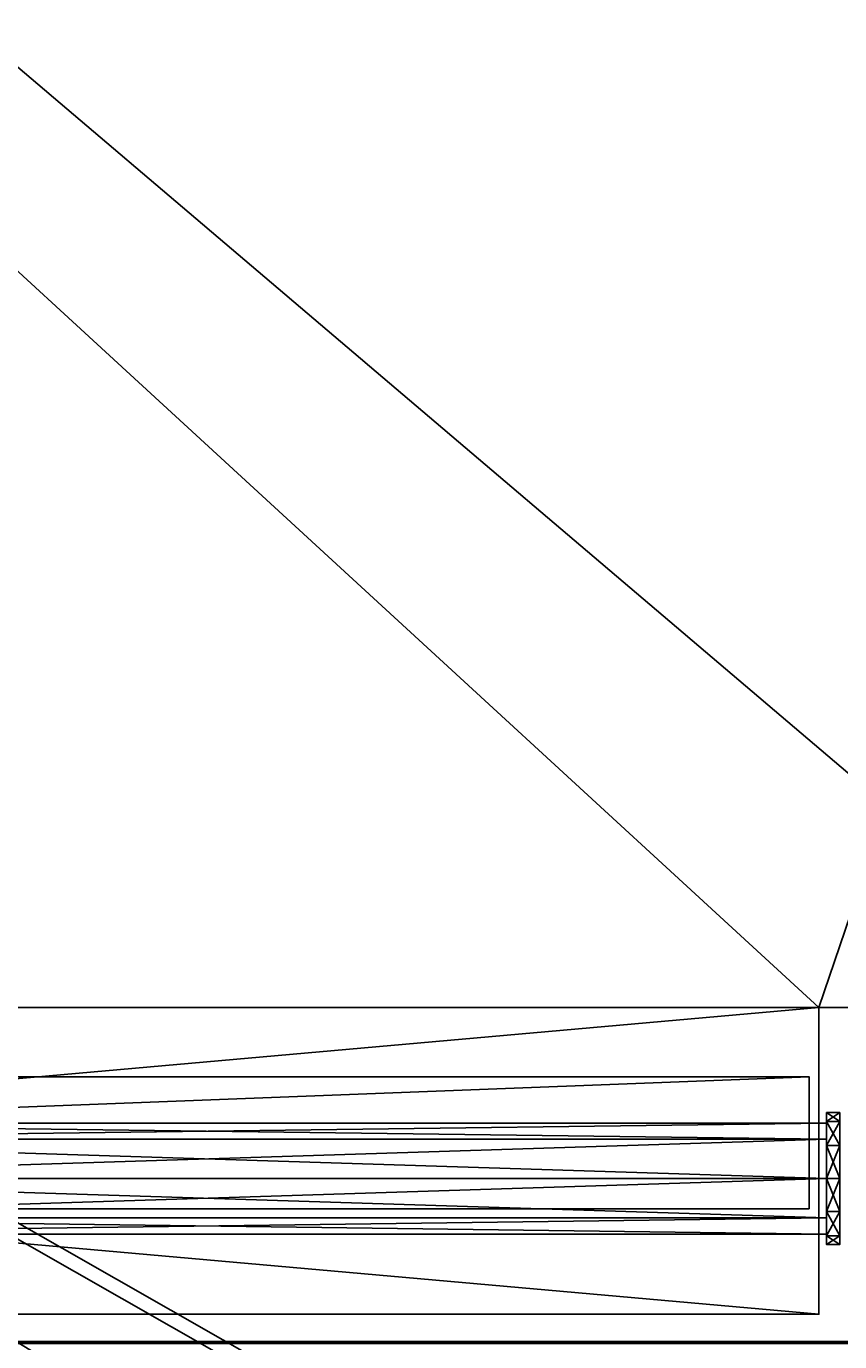
# Model space of a CAD drawing. Units: centimetres. Extents: x -313 to 362, y -343 to 299.
# Drawn here: x 9 to 33, y -61 to -21 of the extents above; entities that cross this region are included whole.
import ezdxf

# ---------------------------------------------------------------- set-up
doc = ezdxf.new("R2010")
doc.units = ezdxf.units.CM
doc.header["$LTSCALE"] = 2.54
doc.layers.get('0').update_dxf_attribs({"true_color": 0xff5454})
doc.layers.add('VP-EQ', color=7, linetype='Continuous', true_color=0x8a3492)

# ---------------------------------------------------------------- blocks, each defined once
blk = doc.blocks.new('Grupuj_86')
at = {"color": 0}
for p, q in [((7.482, 14.964, 1.5), (7.482, 14.964)), ((7.482, 14.964, 1.5), (7.482, 14.964)), ((3.741, 13.962, 1.5), (3.741, 13.962)), ((3.741, 13.962, 1.5), (3.741, 13.962)), ((1.002, 11.223, 1.5), (1.002, 11.223)), ((1.002, 11.223, 1.5), (1.002, 11.223)), ((13.962, 11.223, 1.5), (13.962, 11.223)), ((13.962, 11.223, 1.5), (13.962, 11.223)), ((0, 7.482, 1.5), (0, 7.482)), ((0, 7.482, 1.5), (0, 7.482)), ((14.964, 7.482, 1.5), (14.964, 7.482)), ((14.964, 7.482, 1.5), (14.964, 7.482)), ((1.002, 3.741, 1.5), (1.002, 3.741)), ((1.002, 3.741, 1.5), (1.002, 3.741)), ((13.962, 3.741, 1.5), (13.962, 3.741)), ((13.962, 3.741, 1.5), (13.962, 3.741)), ((11.223, 1.002, 1.5), (11.223, 1.002)), ((11.223, 1.002, 1.5), (11.223, 1.002)), ((7.482, 0, 1.5), (7.482, 0)), ((7.482, 0, 1.5), (7.482, 0))]:
    blk.add_line(p, q, dxfattribs=at)
at = {"color": 18, "true_color": 0x010101}
for p, q in [((11.223, 13.962, 1.5), (11.223, 13.962)), ((11.223, 13.962, 1.5), (11.223, 13.962)), ((3.741, 1.002, 1.5), (3.741, 1.002)), ((3.741, 1.002, 1.5), (3.741, 1.002))]:
    blk.add_line(p, q, dxfattribs=at)
at = {"color": 18, "true_color": 0x010101, "extrusion": (-3.91968e-15, 6.12323e-17, -1)}
blk.add_circle((-7.482, 7.482, -1.5), 7.482, dxfattribs=at)
blk.add_circle((-7.482, 7.482, -1.5), 7.482, dxfattribs=at)
blk.add_circle((-7.482, 7.482, -1.5), 7.482, dxfattribs=at)
blk.add_circle((-7.482, 7.482, -1.5), 7.482, dxfattribs=at)
blk.add_circle((-7.482, 7.482, -1.5), 7.482, dxfattribs=at)
blk.add_circle((-7.482, 7.482, -1.5), 7.482, dxfattribs=at)
blk.add_circle((-7.482, 7.482, -1.5), 7.482, dxfattribs=at)
blk.add_circle((-7.482, 7.482, -1.5), 7.482, dxfattribs=at)
blk.add_circle((-7.482, 7.482, -1.5), 7.482, dxfattribs=at)
blk.add_circle((-7.482, 7.482, -1.5), 7.482, dxfattribs=at)
blk.add_circle((-7.482, 7.482, -1.5), 7.482, dxfattribs=at)
blk.add_circle((-7.482, 7.482, -1.5), 7.482, dxfattribs=at)
at = {"color": 18, "true_color": 0x010101, "extrusion": (-3.01514e-15, 6.12323e-17, -1)}
blk.add_circle((-7.482, 7.482), 7.482, dxfattribs=at)
blk.add_circle((-7.482, 7.482), 7.482, dxfattribs=at)
blk.add_circle((-7.482, 7.482), 7.482, dxfattribs=at)
blk.add_circle((-7.482, 7.482), 7.482, dxfattribs=at)
blk.add_circle((-7.482, 7.482), 7.482, dxfattribs=at)
blk.add_circle((-7.482, 7.482), 7.482, dxfattribs=at)
blk.add_circle((-7.482, 7.482), 7.482, dxfattribs=at)
blk.add_circle((-7.482, 7.482), 7.482, dxfattribs=at)
blk.add_circle((-7.482, 7.482), 7.482, dxfattribs=at)
blk.add_circle((-7.482, 7.482), 7.482, dxfattribs=at)
blk.add_circle((-7.482, 7.482), 7.482, dxfattribs=at)
blk.add_circle((-7.482, 7.482), 7.482, dxfattribs=at)
at = {"color": 0, "extrusion": (-3.01514e-15, 6.12323e-17, -1)}
blk.add_circle((-7.482, 7.482), 7.482, dxfattribs=at)
at = {"color": 0, "extrusion": (-3.91968e-15, 6.12323e-17, -1)}
blk.add_circle((-7.482, 7.482, -1.5), 7.482, dxfattribs=at)
at = {"color": 0}
mesh = blk.add_polyface(dxfattribs=at)
corners = [(1.002, 11.223), (1.002, 3.741), (0, 7.482), (3.741, 13.962), (3.741, 1.002), (7.482, 14.964), (7.482, 0), (11.223, 13.962), (11.223, 1.002), (13.962, 11.223), (13.962, 3.741), (14.964, 7.482)]
mesh.append_faces([[corners[k] for k in face] for face in [(0, 1, 2), (10, 9, 11)]], dxfattribs={"vtx0": -1, "color": 0})
mesh.append_faces([[corners[k] for k in face] for face in [(1, 3, 4), (4, 5, 6), (6, 7, 8), (8, 9, 10)]], dxfattribs={"vtx0": -1, "vtx1": -1, "color": 0})
mesh.append_faces([[corners[k] for k in face] for face in [(1, 0, 3), (4, 3, 5), (6, 5, 7), (8, 7, 9)]], dxfattribs={"vtx0": -1, "vtx2": -1, "color": 0})
mesh = blk.add_polyface(dxfattribs=at)
corners = [(1.002, 3.741, 1.5), (1.002, 11.223, 1.5), (0, 7.482, 1.5), (3.741, 13.962, 1.5), (3.741, 1.002, 1.5), (7.482, 0, 1.5), (7.482, 14.964, 1.5), (11.223, 13.962, 1.5), (11.223, 1.002, 1.5), (13.962, 11.223, 1.5), (13.962, 3.741, 1.5), (14.964, 7.482, 1.5)]
mesh.append_faces([[corners[k] for k in face] for face in [(0, 1, 2), (9, 10, 11)]], dxfattribs={"vtx0": -1, "color": 0})
mesh.append_faces([[corners[k] for k in face] for face in [(1, 0, 3), (3, 5, 6), (6, 5, 7), (7, 8, 9)]], dxfattribs={"vtx0": -1, "vtx1": -1, "color": 0})
mesh.append_faces([[corners[k] for k in face] for face in [(3, 0, 4), (3, 4, 5), (7, 5, 8), (9, 8, 10)]], dxfattribs={"vtx0": -1, "vtx2": -1, "color": 0})
at = {"color": 18, "true_color": 0x010101}
mesh = blk.add_polyface(dxfattribs=at)
corners = [(3.741, 13.962), (7.482, 14.964, 1.5), (7.482, 14.964), (3.741, 13.962, 1.5)]
mesh.append_faces([[corners[k] for k in face] for face in [(0, 1, 2), (1, 0, 3)]], dxfattribs={"vtx0": -1, "color": 18})
mesh = blk.add_polyface(dxfattribs=at)
corners = [(7.482, 14.964), (11.223, 13.962, 1.5), (11.223, 13.962), (7.482, 14.964, 1.5)]
mesh.append_faces([[corners[k] for k in face] for face in [(0, 1, 2), (1, 0, 3)]], dxfattribs={"vtx0": -1, "color": 18})
mesh = blk.add_polyface(dxfattribs=at)
corners = [(3.741, 13.962, 1.5), (1.002, 11.223), (1.002, 11.223, 1.5), (3.741, 13.962)]
mesh.append_faces([[corners[k] for k in face] for face in [(0, 1, 2), (1, 0, 3)]], dxfattribs={"vtx0": -1, "color": 18})
mesh = blk.add_polyface(dxfattribs=at)
corners = [(13.962, 11.223), (11.223, 13.962, 1.5), (13.962, 11.223, 1.5), (11.223, 13.962)]
mesh.append_faces([[corners[k] for k in face] for face in [(0, 1, 2), (1, 0, 3)]], dxfattribs={"vtx0": -1, "color": 18})
mesh = blk.add_polyface(dxfattribs=at)
corners = [(1.002, 11.223, 1.5), (0, 7.482), (0, 7.482, 1.5), (1.002, 11.223)]
mesh.append_faces([[corners[k] for k in face] for face in [(0, 1, 2), (1, 0, 3)]], dxfattribs={"vtx0": -1, "color": 18})
mesh = blk.add_polyface(dxfattribs=at)
corners = [(13.962, 11.223), (14.964, 7.482, 1.5), (14.964, 7.482), (13.962, 11.223, 1.5)]
mesh.append_faces([[corners[k] for k in face] for face in [(0, 1, 2), (1, 0, 3)]], dxfattribs={"vtx0": -1, "color": 18})
mesh = blk.add_polyface(dxfattribs=at)
corners = [(0, 7.482, 1.5), (1.002, 3.741), (1.002, 3.741, 1.5), (0, 7.482)]
mesh.append_faces([[corners[k] for k in face] for face in [(0, 1, 2), (1, 0, 3)]], dxfattribs={"vtx0": -1, "color": 18})
mesh = blk.add_polyface(dxfattribs=at)
corners = [(14.964, 7.482), (13.962, 3.741, 1.5), (13.962, 3.741), (14.964, 7.482, 1.5)]
mesh.append_faces([[corners[k] for k in face] for face in [(0, 1, 2), (1, 0, 3)]], dxfattribs={"vtx0": -1, "color": 18})
mesh = blk.add_polyface(dxfattribs=at)
corners = [(3.741, 1.002, 1.5), (1.002, 3.741), (3.741, 1.002), (1.002, 3.741, 1.5)]
mesh.append_faces([[corners[k] for k in face] for face in [(0, 1, 2), (1, 0, 3)]], dxfattribs={"vtx0": -1, "color": 18})
mesh = blk.add_polyface(dxfattribs=at)
corners = [(13.962, 3.741), (11.223, 1.002, 1.5), (11.223, 1.002), (13.962, 3.741, 1.5)]
mesh.append_faces([[corners[k] for k in face] for face in [(0, 1, 2), (1, 0, 3)]], dxfattribs={"vtx0": -1, "color": 18})
mesh = blk.add_polyface(dxfattribs=at)
corners = [(7.482, 0, 1.5), (3.741, 1.002), (7.482, 0), (3.741, 1.002, 1.5)]
mesh.append_faces([[corners[k] for k in face] for face in [(0, 1, 2), (1, 0, 3)]], dxfattribs={"vtx0": -1, "color": 18})
mesh = blk.add_polyface(dxfattribs=at)
corners = [(11.223, 1.002), (7.482, 0, 1.5), (7.482, 0), (11.223, 1.002, 1.5)]
mesh.append_faces([[corners[k] for k in face] for face in [(0, 1, 2), (1, 0, 3)]], dxfattribs={"vtx0": -1, "color": 18})
blk = doc.blocks.new('3DGeom_4975_Defintion')
at = {"color": 40, "true_color": 0xffdd00, "xscale": 169.3351097293285, "yscale": 169.3351097293285, "zscale": 169.3351097293285, "rotation": 360}
blk.add_blockref('Grupuj_86', (39259.7, 22016.1), dxfattribs=at)
blk = doc.blocks.new('Grupuj_36')
at = {"color": 0}
for p, q in [((0, 0, 2), (0, 0.4, 2)), ((0, 0.4, 12.5), (0, 0.4, 2)), ((0, 0, 12.5), (0, 0.4, 12.5)), ((0, 0, 12.5), (0, 0.4, 12.5)), ((0, 0.4, 12.5), (0, 0.4, 2)), ((0, 0, 2), (0, 0.4, 2)), ((0.268, 0, 1), (0.268, 0.4, 1)), ((0.268, 0, 13.5), (0.268, 0.4, 13.5)), ((0.268, 0, 1), (0.268, 0.4, 1)), ((0.268, 0, 13.5), (0.268, 0.4, 13.5)), ((1, 0, 0.268), (1, 0.4, 0.268)), ((1, 0, 14.232), (1, 0.4, 14.232)), ((1, 0, 0.268), (1, 0.4, 0.268)), ((1, 0, 14.232), (1, 0.4, 14.232)), ((2, 0), (2, 0.4)), ((2, 0, 14.5), (2, 0.4, 14.5)), ((2, 0), (2, 0.4)), ((2, 0, 14.5), (2, 0.4, 14.5)), ((3, 0, 0.268), (3, 0.4, 0.268)), ((3, 0, 14.232), (3, 0.4, 14.232)), ((3, 0, 0.268), (3, 0.4, 0.268)), ((3, 0, 14.232), (3, 0.4, 14.232)), ((3.732, 0, 13.5), (3.732, 0.4, 13.5)), ((3.732, 0, 1), (3.732, 0.4, 1)), ((3.732, 0, 13.5), (3.732, 0.4, 13.5)), ((3.732, 0, 1), (3.732, 0.4, 1)), ((4, 0, 2), (4, 0.4, 2)), ((4, 0.4, 12.5), (4, 0.4, 2)), ((4, 0, 12.5), (4, 0.4, 12.5)), ((4, 0.4, 12.5), (4, 0.4, 2)), ((4, 0, 12.5), (4, 0.4, 12.5)), ((4, 0, 2), (4, 0.4, 2)), ((0, 0, 12.5), (0, 0, 2)), ((0, 0, 12.5), (0, 0, 2)), ((4, 0, 12.5), (4, 0, 2)), ((4, 0, 12.5), (4, 0, 2))]:
    blk.add_line(p, q, dxfattribs=at)
at = {"color": 0, "extrusion": (0, -1, 0)}
for centre in [(2, 2, -0.4), (2, 2, -0.4), (2, 2, -0.4), (2, 2, -0.4), (2, 2, -0.4), (2, 2, -0.4), (2, 2, -0.4), (2, 2), (2, 2), (2, 2), (2, 2), (2, 2), (2, 2), (2, 2)]:
    blk.add_arc(centre, 2, 180, 0, dxfattribs=at)
at = {"color": 0, "extrusion": (0, 1, 0)}
for centre in [(-2, 12.5, 0.4), (-2, 12.5, 0.4), (-2, 12.5, 0.4), (-2, 12.5, 0.4), (-2, 12.5, 0.4), (-2, 12.5, 0.4), (-2, 12.5, 0.4), (-2, 12.5), (-2, 12.5), (-2, 12.5), (-2, 12.5), (-2, 12.5), (-2, 12.5), (-2, 12.5)]:
    blk.add_arc(centre, 2, 0, 180, dxfattribs=at)
at = {"color": 0}
mesh = blk.add_polyface(dxfattribs=at)
corners = [(0, 0.4, 2), (0.268, 0, 1), (0, 0, 2), (0.268, 0.4, 1)]
mesh.append_faces([[corners[k] for k in face] for face in [(0, 1, 2), (1, 0, 3)]], dxfattribs={"vtx0": -1, "color": 0})
mesh = blk.add_polyface(dxfattribs=at)
corners = [(1, 0.4, 0.268), (3, 0.4, 0.268), (2, 0.4), (0.268, 0.4, 1), (3.732, 0.4, 1), (0, 0.4, 2), (4, 0.4, 2), (0, 0.4, 12.5), (4, 0.4, 12.5), (0.268, 0.4, 13.5), (3.732, 0.4, 13.5), (1, 0.4, 14.232), (3, 0.4, 14.232), (2, 0.4, 14.5)]
mesh.append_faces([[corners[k] for k in face] for face in [(0, 1, 2), (12, 11, 13)]], dxfattribs={"vtx0": -1, "color": 0})
mesh.append_faces([[corners[k] for k in face] for face in [(1, 3, 4), (4, 5, 6), (6, 7, 8), (8, 9, 10), (10, 11, 12)]], dxfattribs={"vtx0": -1, "vtx1": -1, "color": 0})
mesh.append_faces([[corners[k] for k in face] for face in [(1, 0, 3), (4, 3, 5), (6, 5, 7), (8, 7, 9), (10, 9, 11)]], dxfattribs={"vtx0": -1, "vtx2": -1, "color": 0})
mesh = blk.add_polyface(dxfattribs=at)
corners = [(0.268, 0.4, 13.5), (0, 0, 12.5), (0.268, 0, 13.5), (0, 0.4, 12.5)]
mesh.append_faces([[corners[k] for k in face] for face in [(0, 1, 2), (1, 0, 3)]], dxfattribs={"vtx0": -1, "color": 0})
mesh = blk.add_polyface(dxfattribs=at)
corners = [(0, 0.4, 12.5), (0, 0, 2), (0, 0, 12.5), (0, 0.4, 2)]
mesh.append_faces([[corners[k] for k in face] for face in [(0, 1, 2), (1, 0, 3)]], dxfattribs={"vtx0": -1, "color": 0})
mesh = blk.add_polyface(dxfattribs=at)
corners = [(0.268, 0.4, 1), (1, 0, 0.268), (0.268, 0, 1), (1, 0.4, 0.268)]
mesh.append_faces([[corners[k] for k in face] for face in [(0, 1, 2), (1, 0, 3)]], dxfattribs={"vtx0": -1, "color": 0})
mesh = blk.add_polyface(dxfattribs=at)
corners = [(1, 0.4, 14.232), (0.268, 0, 13.5), (1, 0, 14.232), (0.268, 0.4, 13.5)]
mesh.append_faces([[corners[k] for k in face] for face in [(0, 1, 2), (1, 0, 3)]], dxfattribs={"vtx0": -1, "color": 0})
mesh = blk.add_polyface(dxfattribs=at)
corners = [(2, 0.4), (1, 0, 0.268), (1, 0.4, 0.268), (2, 0)]
mesh.append_faces([[corners[k] for k in face] for face in [(0, 1, 2), (1, 0, 3)]], dxfattribs={"vtx0": -1, "color": 0})
mesh = blk.add_polyface(dxfattribs=at)
corners = [(2, 0, 14.5), (1, 0.4, 14.232), (1, 0, 14.232), (2, 0.4, 14.5)]
mesh.append_faces([[corners[k] for k in face] for face in [(0, 1, 2), (1, 0, 3)]], dxfattribs={"vtx0": -1, "color": 0})
mesh = blk.add_polyface(dxfattribs=at)
corners = [(3, 0.4, 0.268), (2, 0), (2, 0.4), (3, 0, 0.268)]
mesh.append_faces([[corners[k] for k in face] for face in [(0, 1, 2), (1, 0, 3)]], dxfattribs={"vtx0": -1, "color": 0})
mesh = blk.add_polyface(dxfattribs=at)
corners = [(3, 0, 14.232), (2, 0.4, 14.5), (2, 0, 14.5), (3, 0.4, 14.232)]
mesh.append_faces([[corners[k] for k in face] for face in [(0, 1, 2), (1, 0, 3)]], dxfattribs={"vtx0": -1, "color": 0})
mesh = blk.add_polyface(dxfattribs=at)
corners = [(3.732, 0.4, 13.5), (3, 0, 14.232), (3.732, 0, 13.5), (3, 0.4, 14.232)]
mesh.append_faces([[corners[k] for k in face] for face in [(0, 1, 2), (1, 0, 3)]], dxfattribs={"vtx0": -1, "color": 0})
mesh = blk.add_polyface(dxfattribs=at)
corners = [(3, 0.4, 0.268), (3.732, 0, 1), (3, 0, 0.268), (3.732, 0.4, 1)]
mesh.append_faces([[corners[k] for k in face] for face in [(0, 1, 2), (1, 0, 3)]], dxfattribs={"vtx0": -1, "color": 0})
mesh = blk.add_polyface(dxfattribs=at)
corners = [(4, 0.4, 12.5), (3.732, 0, 13.5), (4, 0, 12.5), (3.732, 0.4, 13.5)]
mesh.append_faces([[corners[k] for k in face] for face in [(0, 1, 2), (1, 0, 3)]], dxfattribs={"vtx0": -1, "color": 0})
mesh = blk.add_polyface(dxfattribs=at)
corners = [(3.732, 0.4, 1), (4, 0, 2), (3.732, 0, 1), (4, 0.4, 2)]
mesh.append_faces([[corners[k] for k in face] for face in [(0, 1, 2), (1, 0, 3)]], dxfattribs={"vtx0": -1, "color": 0})
mesh = blk.add_polyface(dxfattribs=at)
corners = [(4, 0.4, 2), (4, 0, 12.5), (4, 0, 2), (4, 0.4, 12.5)]
mesh.append_faces([[corners[k] for k in face] for face in [(0, 1, 2), (1, 0, 3)]], dxfattribs={"vtx0": -1, "color": 0})
mesh = blk.add_polyface(dxfattribs=at)
corners = [(3, 0, 0.268), (1, 0, 0.268), (2, 0), (3.732, 0, 1), (0.268, 0, 1), (4, 0, 2), (0, 0, 2), (4, 0, 12.5), (0, 0, 12.5), (3.732, 0, 13.5), (0.268, 0, 13.5), (3, 0, 14.232), (1, 0, 14.232), (2, 0, 14.5)]
mesh.append_faces([[corners[k] for k in face] for face in [(0, 1, 2), (12, 11, 13)]], dxfattribs={"vtx0": -1, "color": 0})
mesh.append_faces([[corners[k] for k in face] for face in [(1, 3, 4), (4, 5, 6), (6, 7, 8), (8, 9, 10), (10, 11, 12)]], dxfattribs={"vtx0": -1, "vtx1": -1, "color": 0})
mesh.append_faces([[corners[k] for k in face] for face in [(1, 0, 3), (4, 3, 5), (6, 5, 7), (8, 7, 9), (10, 9, 11)]], dxfattribs={"vtx0": -1, "vtx2": -1, "color": 0})
blk = doc.blocks.new('Komponent_20')
at = {"color": 253, "true_color": 0xa8a8a8}
blk.add_blockref('Grupuj_36', (0, 0), dxfattribs=at)
blk = doc.blocks.new('Grupuj_61')
at = {"color": 0}
for p, q in [((0, 37.643, 1.685), (0, 0, 1.685)), ((0, 37.643, 1.685), (0, 0, 1.685)), ((0.494, 37.755, 0.494), (0.494, 0, 0.494)), ((0.494, 37.755, 0.494), (0.494, 0, 0.494)), ((0.494, 37.531, 2.876), (0.494, 0, 2.876)), ((0.494, 37.531, 2.876), (0.494, 0, 2.876)), ((1.685, 37.802, 0), (1.685, 0)), ((1.685, 37.802, 0), (1.685, 0)), ((2.876, 0, 0.494), (2.876, 37.755, 0.494)), ((2.876, 0, 0.494), (2.876, 37.755, 0.494)), ((2.876, 37.531, 2.876), (2.876, 0, 2.876)), ((2.876, 37.531, 2.876), (2.876, 0, 2.876)), ((3.37, 37.643, 1.685), (3.37, 0, 1.685)), ((3.37, 37.643, 1.685), (3.37, 0, 1.685)), ((1.685, 37.484, 3.37), (1.685, 0, 3.37)), ((1.685, 37.484, 3.37), (1.685, 0, 3.37)), ((0.494, 0, 0.494), (0, 0, 1.685)), ((0, 0, 1.685), (0.494, 0, 2.876)), ((0, 0, 1.685), (0.494, 0, 2.876)), ((0.494, 0, 0.494), (0, 0, 1.685)), ((1.685, 0), (0.494, 0, 0.494)), ((0.494, 0, 2.876), (1.685, 0, 3.37)), ((1.685, 0), (0.494, 0, 0.494)), ((0.494, 0, 2.876), (1.685, 0, 3.37)), ((1.685, 0, 3.37), (2.876, 0, 2.876)), ((2.876, 0, 0.494), (1.685, 0)), ((1.685, 0, 3.37), (2.876, 0, 2.876)), ((2.876, 0, 0.494), (1.685, 0)), ((3.37, 0, 1.685), (2.876, 0, 0.494)), ((2.876, 0, 2.876), (3.37, 0, 1.685)), ((2.876, 0, 2.876), (3.37, 0, 1.685)), ((3.37, 0, 1.685), (2.876, 0, 0.494))]:
    blk.add_line(p, q, dxfattribs=at)
mesh = blk.add_polyface(dxfattribs=at)
corners = [(0, 37.643, 1.685), (0.494, 0, 0.494), (0, 0, 1.685), (0.494, 37.755, 0.494)]
mesh.append_faces([[corners[k] for k in face] for face in [(0, 1, 2), (1, 0, 3)]], dxfattribs={"vtx0": -1, "color": 0})
mesh = blk.add_polyface(dxfattribs=at)
corners = [(0.494, 37.531, 2.876), (0, 0, 1.685), (0.494, 0, 2.876), (0, 37.643, 1.685)]
mesh.append_faces([[corners[k] for k in face] for face in [(0, 1, 2), (1, 0, 3)]], dxfattribs={"vtx0": -1, "color": 0})
mesh = blk.add_polyface(dxfattribs=at)
corners = [(1.685, 37.802, 0), (0.494, 0, 0.494), (0.494, 37.755, 0.494), (1.685, 0)]
mesh.append_faces([[corners[k] for k in face] for face in [(0, 1, 2), (1, 0, 3)]], dxfattribs={"vtx0": -1, "color": 0})
mesh = blk.add_polyface(dxfattribs=at)
corners = [(1.685, 0, 3.37), (0.494, 37.531, 2.876), (0.494, 0, 2.876), (1.685, 37.484, 3.37)]
mesh.append_faces([[corners[k] for k in face] for face in [(0, 1, 2), (1, 0, 3)]], dxfattribs={"vtx0": -1, "color": 0})
mesh = blk.add_polyface(dxfattribs=at)
corners = [(2.876, 37.755, 0.494), (1.685, 0), (1.685, 37.802, 0), (2.876, 0, 0.494)]
mesh.append_faces([[corners[k] for k in face] for face in [(0, 1, 2), (1, 0, 3)]], dxfattribs={"vtx0": -1, "color": 0})
mesh = blk.add_polyface(dxfattribs=at)
corners = [(2.876, 0, 2.876), (1.685, 37.484, 3.37), (1.685, 0, 3.37), (2.876, 37.531, 2.876)]
mesh.append_faces([[corners[k] for k in face] for face in [(0, 1, 2), (1, 0, 3)]], dxfattribs={"vtx0": -1, "color": 0})
mesh = blk.add_polyface(dxfattribs=at)
corners = [(2.876, 0, 0.494), (3.37, 37.643, 1.685), (3.37, 0, 1.685), (2.876, 37.755, 0.494)]
mesh.append_faces([[corners[k] for k in face] for face in [(0, 1, 2), (1, 0, 3)]], dxfattribs={"vtx0": -1, "color": 0})
mesh = blk.add_polyface(dxfattribs=at)
corners = [(3.37, 0, 1.685), (2.876, 37.531, 2.876), (2.876, 0, 2.876), (3.37, 37.643, 1.685)]
mesh.append_faces([[corners[k] for k in face] for face in [(0, 1, 2), (1, 0, 3)]], dxfattribs={"vtx0": -1, "color": 0})
mesh = blk.add_polyface(dxfattribs=at)
corners = [(2.876, 0, 0.494), (0.494, 0, 0.494), (1.685, 0), (0, 0, 1.685), (3.37, 0, 1.685), (0.494, 0, 2.876), (2.876, 0, 2.876), (1.685, 0, 3.37)]
mesh.append_faces([[corners[k] for k in face] for face in [(0, 1, 2), (5, 6, 7)]], dxfattribs={"vtx0": -1, "color": 0})
mesh.append_faces([[corners[k] for k in face] for face in [(1, 0, 3), (3, 4, 5)]], dxfattribs={"vtx0": -1, "vtx1": -1, "color": 0})
mesh.append_faces([[corners[k] for k in face] for face in [(3, 0, 4), (5, 4, 6)]], dxfattribs={"vtx0": -1, "vtx2": -1, "color": 0})
blk = doc.blocks.new('Komponent_7')
at = {"color": 253, "true_color": 0xa8a8a8}
blk.add_blockref('Grupuj_61', (5.516, 0.4, 5.785), dxfattribs=at)
at = {"color": 0, "extrusion": (1.7625e-15, -1, 2.85092e-15)}
ref = blk.add_blockref('3DGeom_4975_Defintion', (246.81, 144.979, -26.936), dxfattribs=dict(at, xscale=0.005905449859739289, yscale=0.005905449859739288, zscale=0.005905449859739289, rotation=179.9999999999999))
ref.add_attrib('Skp_ComponentInstanceName', '3DGeom~4975', (0, 0), dxfattribs={"height": 0.2})
at = {"color": 0}
blk.add_blockref('Komponent_20', (5.201, 0, 0.22), dxfattribs=at)
blk = doc.blocks.new('Grupuj_111')
at = {"color": 0}
blk.add_line((0.5, 0.008, 0.122), (120.5, 0, 0.122), dxfattribs=at)
blk.add_line((0.5, 0.008, 0.122), (120.5, 0, 0.122), dxfattribs=at)
mesh = blk.add_polyface(dxfattribs=at)
corners = [(72.409, 7.021, 57.273), (61.61, 7.119, 58.065), (72.12, 6.797, 55.451), (62.123, 7.337, 59.842), (58.268, 7.221, 58.897), (49.229, 7.498, 61.145), (59.295, 7.441, 60.688), (49.917, 7.728, 63.021), (121, 0.061, 0.618), (0.5, 0.008, 0.122), (120.5, 0, 0.122), (0.146, 0.026, 0.267), (0, 0.069, 0.618), (69.17, 5.361, 43.759), (121.001, 13.544, 110.426), (67.972, 5.297, 43.233), (72.618, 6.688, 54.567), (73.646, 7.084, 57.79), (76.622, 8.229, 67.121), (76.136, 8.338, 68.001), (66.974, 8.638, 70.44), (64.175, 8.65, 70.539), (63.665, 8.746, 71.321), (53.362, 9.084, 74.064), (45.626, 6.296, 51.358), (0.001, 13.552, 110.426), (53.544, 5.941, 48.47), (56.741, 5.798, 47.307), (56.339, 5.912, 48.234), (45.297, 6.397, 52.176), (47.993, 7.434, 60.628), (49.389, 7.817, 63.746), (52.898, 9.079, 74.023), (120.854, 13.587, 110.776), (0.501, 13.613, 110.922), (120.501, 13.605, 110.922), (61.764, 7.448, 60.751), (60.108, 7.49, 61.087), (65.751, 8.582, 69.99), (54.827, 5.994, 48.901), (60.397, 7.063, 57.612), (58.741, 7.105, 57.949)]
mesh.append_faces([[corners[k] for k in face] for face in [(8, 9, 10), (34, 33, 35)]], dxfattribs={"vtx0": -1, "color": 0})
mesh.append_faces([[corners[k] for k in face] for face in [(4, 3, 5), (9, 8, 11), (11, 8, 12), (13, 14, 16), (16, 14, 2), (17, 14, 18), (18, 14, 19), (19, 14, 20), (21, 14, 22), (22, 14, 23), (12, 24, 25), (24, 12, 26), (27, 12, 15), (25, 33, 34), (36, 6, 3), (6, 36, 37), (37, 38, 21), (39, 40, 41), (41, 1, 4)]], dxfattribs={"vtx0": -1, "vtx1": -1, "color": 0})
mesh.append_faces([[corners[k] for k in face] for face in [(1, 3, 4), (5, 3, 6), (12, 8, 13), (2, 14, 17), (20, 14, 21), (26, 12, 27), (25, 5, 7), (25, 23, 14)]], dxfattribs={"vtx0": -1, "vtx1": -1, "vtx2": -1, "color": 0})
mesh.append_faces([[corners[k] for k in face] for face in [(0, 1, 2), (1, 0, 3), (5, 6, 7), (13, 8, 14), (12, 13, 15), (2, 17, 0), (26, 27, 28), (25, 24, 29), (25, 29, 30), (25, 30, 5), (25, 7, 31), (25, 31, 32), (25, 32, 23), (25, 14, 33), (37, 36, 38), (21, 38, 20), (28, 39, 26), (39, 28, 40), (41, 40, 1)]], dxfattribs={"vtx0": -1, "vtx2": -1, "color": 0})
at = {"color": 28, "true_color": 0x301b02}
mesh = blk.add_polyface(dxfattribs=at)
corners = [(0.5, 1.001), (120.5, 0, 0.122), (0.5, 0.008, 0.122), (120.5, 0.993)]
mesh.append_faces([[corners[k] for k in face] for face in [(0, 1, 2), (1, 0, 3)]], dxfattribs={"vtx0": -1, "color": 28})
blk = doc.blocks.new('Grupuj_112')
at = {"color": 43, "true_color": 0xf9b342}
blk.add_blockref('Grupuj_111', (0, 0, 0.006), dxfattribs=at)
blk = doc.blocks.new('Grupuj_99')
at = {"color": 0}
for p, q in [((0, 9.249, 1.2), (0, 114.049, 1.2)), ((0, 9.249), (0, 114.049)), ((0, 9.249, 1.2), (0, 114.049, 1.2)), ((0, 9.249), (0, 114.049)), ((9.3, 9.249, 1.2), (0, 9.249, 1.2)), ((9.3, 9.249), (0, 9.249)), ((9.3, 9.249, 1.2), (0, 9.249, 1.2)), ((9.3, 9.249), (0, 9.249)), ((9.3, 9.249, 1.2), (9.3, 0, 1.2)), ((9.3, 9.249), (9.3, 0)), ((9.3, 9.249, 1.2), (9.3, 0, 1.2)), ((9.3, 9.249), (9.3, 0))]:
    blk.add_line(p, q, dxfattribs=at)
at = {"color": 28, "true_color": 0x301b02}
for p, q in [((0, 9.249, 1.2), (0, 9.249)), ((0, 9.249, 1.2), (0, 9.249)), ((9.3, 9.249, 1.2), (9.3, 9.249)), ((9.3, 9.249, 1.2), (9.3, 9.249))]:
    blk.add_line(p, q, dxfattribs=at)
at = {"color": 0}
mesh = blk.add_polyface(dxfattribs=at)
corners = [(36.456, 0, 1.2), (9.3, 9.249, 1.2), (9.3, 0, 1.2), (0, 114.049, 1.2), (0, 9.249, 1.2), (9.3, 114.049, 1.2), (9.3, 123.349, 1.2), (114.1, 123.349, 1.2), (37.594, 0.739, 1.2), (38.436, 1.989, 1.2), (39.727, 2.449, 1.2), (83.673, 2.449, 1.2), (84.964, 1.989, 1.2), (85.806, 0.739, 1.2), (86.944, 0, 1.2), (114.1, 114.049, 1.2), (114.1, 0, 1.2), (114.1, 9.249, 1.2), (123.4, 114.049, 1.2), (123.4, 9.249, 1.2)]
mesh.append_faces([[corners[k] for k in face] for face in [(0, 1, 2), (1, 3, 4), (18, 17, 19)]], dxfattribs={"vtx0": -1, "color": 0})
mesh.append_faces([[corners[k] for k in face] for face in [(3, 1, 5), (5, 1, 6), (6, 1, 7), (7, 14, 15), (15, 17, 18)]], dxfattribs={"vtx0": -1, "vtx1": -1, "color": 0})
mesh.append_faces([[corners[k] for k in face] for face in [(7, 1, 0)]], dxfattribs={"vtx0": -1, "vtx1": -1, "vtx2": -1, "color": 0})
mesh.append_faces([[corners[k] for k in face] for face in [(7, 0, 8), (7, 8, 9), (7, 9, 10), (7, 10, 11), (7, 11, 12), (7, 12, 13), (7, 13, 14), (15, 14, 16), (15, 16, 17)]], dxfattribs={"vtx0": -1, "vtx2": -1, "color": 0})
mesh = blk.add_polyface(dxfattribs=at)
corners = [(123.4, 114.049), (114.1, 9.249), (114.1, 114.049), (123.4, 9.249), (114.1, 123.349), (9.3, 114.049), (9.3, 123.349), (9.3, 9.249), (9.3, 0), (36.456, 0), (37.594, 0.739), (38.436, 1.989), (39.727, 2.449), (83.673, 2.449), (84.964, 1.989), (85.806, 0.739), (86.944, 0), (114.1, 0), (0, 9.249), (0, 114.049)]
mesh.append_faces([[corners[k] for k in face] for face in [(1, 0, 3), (4, 5, 6), (5, 18, 19)]], dxfattribs={"vtx0": -1, "color": 0})
mesh.append_faces([[corners[k] for k in face] for face in [(0, 1, 2), (7, 4, 8), (8, 4, 9), (9, 4, 10), (10, 4, 11), (11, 4, 12), (12, 4, 13), (13, 4, 14), (14, 4, 15), (15, 4, 16), (16, 2, 17), (17, 2, 1), (18, 5, 7)]], dxfattribs={"vtx0": -1, "vtx1": -1, "color": 0})
mesh.append_faces([[corners[k] for k in face] for face in [(5, 4, 7)]], dxfattribs={"vtx0": -1, "vtx1": -1, "vtx2": -1, "color": 0})
mesh.append_faces([[corners[k] for k in face] for face in [(16, 4, 2)]], dxfattribs={"vtx0": -1, "vtx2": -1, "color": 0})
at = {"color": 28, "true_color": 0x301b02}
mesh = blk.add_polyface(dxfattribs=at)
corners = [(0, 114.049, 1.2), (0, 9.249), (0, 9.249, 1.2), (0, 114.049)]
mesh.append_faces([[corners[k] for k in face] for face in [(0, 1, 2), (1, 0, 3)]], dxfattribs={"vtx0": -1, "color": 28})
mesh = blk.add_polyface(dxfattribs=at)
corners = [(9.3, 9.249), (0, 9.249, 1.2), (0, 9.249), (9.3, 9.249, 1.2)]
mesh.append_faces([[corners[k] for k in face] for face in [(0, 1, 2), (1, 0, 3)]], dxfattribs={"vtx0": -1, "color": 28})
mesh = blk.add_polyface(dxfattribs=at)
corners = [(9.3, 9.249, 1.2), (9.3, 0), (9.3, 0, 1.2), (9.3, 9.249)]
mesh.append_faces([[corners[k] for k in face] for face in [(0, 1, 2), (1, 0, 3)]], dxfattribs={"vtx0": -1, "color": 28})
blk = doc.blocks.new('Grupuj_27')
at = {"color": 0}
for p, q in [((0, 0, 3), (0, 104.2, 3)), ((0, 0, 3), (0, 104.2, 3)), ((0, 0, 0), (0, 104.2)), ((0, 0, 0), (0, 104.2)), ((4, 0, 3), (4, 104.2, 3)), ((4, 0, 0), (4, 104.2)), ((4, 0, 3), (4, 104.2, 3)), ((4, 0, 0), (4, 104.2)), ((0, 0, 3), (4, 0, 3)), ((0, 0, 0), (0, 0, 3)), ((4, 0, 0), (0, 0, 0)), ((0, 0, 3), (4, 0, 3)), ((0, 0, 0), (0, 0, 3)), ((4, 0, 0), (0, 0, 0)), ((4, 0, 3), (4, 0, 0)), ((4, 0, 3), (4, 0, 0))]:
    blk.add_line(p, q, dxfattribs=at)
mesh = blk.add_polyface(dxfattribs=at)
corners = [(4, 0, 3), (0, 104.2, 3), (0, 0, 3), (4, 104.2, 3)]
mesh.append_faces([[corners[k] for k in face] for face in [(0, 1, 2), (1, 0, 3)]], dxfattribs={"vtx0": -1, "color": 0})
mesh = blk.add_polyface(dxfattribs=at)
corners = [(0, 104.2, 3), (0, 0, 0), (0, 0, 3), (0, 104.2)]
mesh.append_faces([[corners[k] for k in face] for face in [(0, 1, 2), (1, 0, 3)]], dxfattribs={"vtx0": -1, "color": 0})
mesh = blk.add_polyface(dxfattribs=at)
corners = [(0, 104.2), (4, 0, 0), (0, 0, 0), (4, 104.2)]
mesh.append_faces([[corners[k] for k in face] for face in [(0, 1, 2), (1, 0, 3)]], dxfattribs={"vtx0": -1, "color": 0})
mesh = blk.add_polyface(dxfattribs=at)
corners = [(4, 104.2), (4, 0, 3), (4, 0, 0), (4, 104.2, 3)]
mesh.append_faces([[corners[k] for k in face] for face in [(0, 1, 2), (1, 0, 3)]], dxfattribs={"vtx0": -1, "color": 0})
mesh = blk.add_polyface(dxfattribs=at)
corners = [(4, 0, 3), (0, 0, 0), (4, 0, 0), (0, 0, 3)]
mesh.append_faces([[corners[k] for k in face] for face in [(0, 1, 2), (1, 0, 3)]], dxfattribs={"vtx0": -1, "color": 0})
blk = doc.blocks.new('Komponent_16')
at = {"color": 0}
blk.add_blockref('Grupuj_27', (0, 0), dxfattribs=at)
blk = doc.blocks.new('Grupuj_64')
at = {"color": 0}
blk.add_blockref('Komponent_16', (0, 6.4), dxfattribs=at)
blk = doc.blocks.new('Grupuj_100')
at = {"color": 18, "true_color": 0x020202}
blk.add_blockref('Grupuj_99', (0, 0, 3), dxfattribs=at)
at = {"color": 253, "true_color": 0xa8a8a8}
blk.add_blockref('Grupuj_64', (3.2, 3.149), dxfattribs=at)
blk = doc.blocks.new('Grupuj_110')
at = {"color": 0}
mesh = blk.add_polyface(dxfattribs=at)
corners = [(4.512, 23.985, 36.221), (2.5, 47.496, 22.641), (0.574, 38.131, 28.043), (4.757, 0.5, 49.781), (1.004, 5.132, 47.096), (155.94, 6.748, 46.59), (153.073, 26.031, 35.449), (150.811, 2.129, 49.242), (155.883, 11.011, 44.129), (155.53, 37.638, 28.755), (153.686, 54.544, 18.989), (1.509, 79.205, 4.331), (0, 61.536, 14.528), (8.007, 83.544, 1.844), (18.216, 82.572, 2.433), (35.343, 85.368, 0.866), (84.909, 82.482, 2.669), (105.197, 83.05, 2.397), (117.922, 82.399, 2.808), (131.512, 85.405, 1.11), (149.369, 82.272, 2.968), (157.465, 72.52, 8.621)]
mesh.append_faces([[corners[k] for k in face] for face in [(0, 1, 2), (3, 0, 4), (6, 5, 8), (1, 11, 12), (20, 10, 21)]], dxfattribs={"vtx0": -1, "color": 0})
mesh.append_faces([[corners[k] for k in face] for face in [(5, 6, 7), (11, 1, 13), (13, 7, 14), (14, 7, 15), (15, 7, 16), (16, 7, 17), (17, 7, 18), (18, 7, 19), (19, 7, 20)]], dxfattribs={"vtx0": -1, "vtx1": -1, "color": 0})
mesh.append_faces([[corners[k] for k in face] for face in [(13, 1, 0), (13, 0, 3), (20, 7, 10), (10, 7, 6)]], dxfattribs={"vtx0": -1, "vtx1": -1, "vtx2": -1, "color": 0})
mesh.append_faces([[corners[k] for k in face] for face in [(13, 3, 7)]], dxfattribs={"vtx0": -1, "vtx2": -1, "color": 0})
mesh.append_faces([[corners[k] for k in face] for face in [(9, 10, 6)]], dxfattribs={"vtx1": -1, "color": 0})
mesh = blk.add_polyface(dxfattribs=at)
corners = [(4.759, 0, 48.915), (1.006, 4.632, 46.23), (4.515, 23.485, 35.355), (0.577, 37.631, 27.177), (2.502, 46.996, 21.775), (1.511, 78.705, 3.465), (0.002, 61.036, 13.662), (8.009, 83.044, 0.978), (150.813, 1.629, 48.376), (18.218, 82.072, 1.567), (35.345, 84.868), (84.912, 81.982, 1.803), (105.2, 82.55, 1.531), (117.925, 81.899, 1.942), (131.514, 84.905, 0.244), (149.372, 81.772, 2.102), (153.689, 54.044, 18.123), (157.468, 72.02, 7.755), (153.075, 25.531, 34.583), (155.532, 37.138, 27.889), (155.942, 6.248, 45.724), (155.886, 10.511, 43.263)]
mesh.append_faces([[corners[k] for k in face] for face in [(5, 4, 6), (16, 15, 17), (20, 18, 21)]], dxfattribs={"vtx0": -1, "color": 0})
mesh.append_faces([[corners[k] for k in face] for face in [(0, 7, 8)]], dxfattribs={"vtx0": -1, "vtx1": -1, "color": 0})
mesh.append_faces([[corners[k] for k in face] for face in [(4, 7, 2), (2, 7, 0), (8, 15, 16), (8, 16, 18)]], dxfattribs={"vtx0": -1, "vtx1": -1, "vtx2": -1, "color": 0})
mesh.append_faces([[corners[k] for k in face] for face in [(4, 5, 7), (8, 7, 9), (8, 9, 10), (8, 10, 11), (8, 11, 12), (8, 12, 13), (8, 13, 14), (8, 14, 15), (18, 20, 8)]], dxfattribs={"vtx0": -1, "vtx2": -1, "color": 0})
mesh.append_faces([[corners[k] for k in face] for face in [(19, 18, 16)]], dxfattribs={"vtx1": -1, "color": 0})
mesh.append_faces([[corners[k] for k in face] for face in [(0, 1, 2), (2, 3, 4)]], dxfattribs={"vtx2": -1, "color": 0})
blk = doc.blocks.new('Grupuj_17')
at = {"color": 52, "true_color": 0xc8d401}
blk.add_blockref('Grupuj_110', (102.257, 144.731, 195.133), dxfattribs=at)
at = {"color": 0}
blk.add_blockref('Grupuj_112', (120.238, 206.533, 89.005), dxfattribs=at)
for name, p, rotation in [('Komponent_7', (128.901, 208.799, 41.58), 269.9999999999999), ('Komponent_7', (128.901, 208.799, 13.2), 269.9999999999999), ('Grupuj_100', (120.281, 205.71, 84.455), 270.0000000000001)]:
    blk.add_blockref(name, p, dxfattribs=dict(at, rotation=rotation))

msp = doc.modelspace()

# ---------------------------------------------------------------- block references
at = {"layer": 'VP-EQ', "color": 0, "rotation": 180}
msp.add_blockref('Grupuj_17', (162.18, 145.595), dxfattribs=at)

doc.saveas('drawing.dxf')
